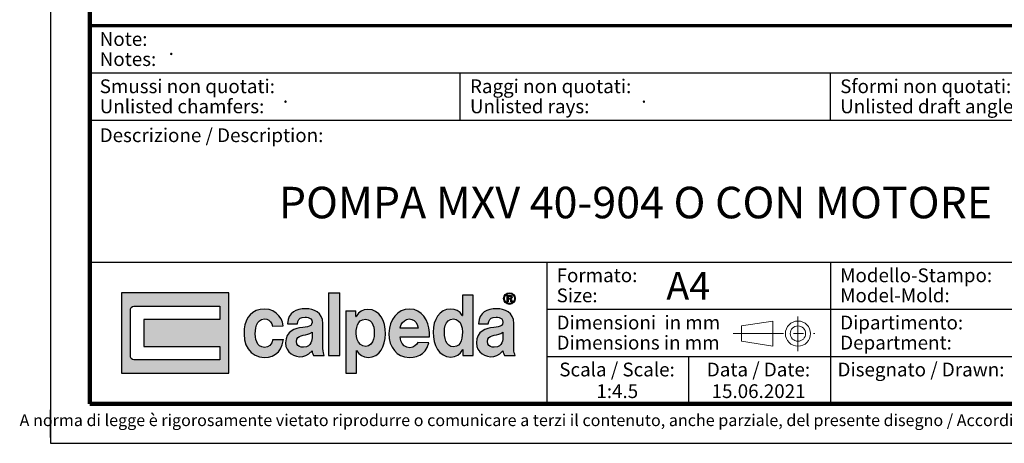
# Model space of a CAD drawing. Units: millimetres. Extents: x -4 to 213, y 0 to 297.
# Drawn here: x -4 to 121, y 0 to 54 of the extents above; entities that cross this region are included whole.
import ezdxf

# ---------------------------------------------------------------- set-up
doc = ezdxf.new("R2010")
doc.units = ezdxf.units.MM
doc.linetypes.add('CENTER', pattern=[10.16, 6.35, -1.27, 1.27, -1.27])
doc.layers.add('FORMAT', color=7, linetype='Continuous')
doc.styles.add('SLDTEXTSTYLE0', font='TXT', dxfattribs={"width": 0.605})
doc.styles.add('SLDTEXTSTYLE4', font='TXT', dxfattribs={"width": 0.670574})

# ---------------------------------------------------------------- blocks, each defined once
blk = doc.blocks.new('Logo Calpeda')
at = {"layer": 'FORMAT'}
h = blk.add_hatch(color=256, dxfattribs=at)
h.paths.add_polyline_path([(4, 14.11), (4, 3.89), (17.64, 3.89), (17.64, 14.11)], flags=0)
h.paths.add_polyline_path([(6.84, 10.7), (6.84, 7.3), (16.5, 7.3), (16.5, 5.59), (5.56, 5.59), (5.4, 5.64), (5.26, 5.76), (5.17, 5.94), (5.14, 6.16), (5.14, 11.84), (5.17, 12.06), (5.26, 12.24), (5.4, 12.36), (5.56, 12.41), (16.5, 12.41), (16.5, 10.7)], flags=0)
for points in [[(31.74, 14.11), (30.3, 14.11), (30.3, 6.16), (31.74, 6.16)], [(24.21, 7.01), (24.42, 7.51), (24.56, 8.17), (23.23, 8.17), (23.1, 7.75), (22.86, 7.43), (22.54, 7.23), (22.15, 7.17), (21.82, 7.23), (21.55, 7.37), (21.34, 7.59), (21.19, 7.87), (21.08, 8.18), (21.02, 8.52), (20.99, 8.92), (21.01, 9.29), (21.07, 9.66), (21.17, 10.01), (21.32, 10.32), (21.53, 10.57), (21.8, 10.74), (22.16, 10.8), (22.47, 10.75), (22.73, 10.62), (22.94, 10.42), (23.08, 10.18), (23.18, 9.86), (24.53, 9.92), (24.45, 10.37), (24.27, 10.8), (24, 11.2), (23.65, 11.54), (23.23, 11.81), (22.76, 11.98), (22.17, 12.05), (21.6, 12), (21.11, 11.86), (20.69, 11.63), (20.34, 11.33), (20.06, 10.96), (19.84, 10.53), (19.69, 10.05), (19.6, 9.52), (19.57, 8.87), (19.63, 8.16), (19.81, 7.52), (20.1, 6.98), (20.49, 6.53), (20.97, 6.19), (21.52, 5.98), (22.14, 5.91), (22.68, 5.95), (23.15, 6.08), (23.57, 6.3), (23.93, 6.61)]]:
    blk.add_hatch(color=256, dxfattribs=at).paths.add_polyline_path(points, flags=0)
h = blk.add_hatch(color=256, dxfattribs=at)
h.paths.add_polyline_path([(47.29, 11.23), (47.28, 11.23), (47, 11.6), (46.64, 11.85), (46.23, 11.99), (45.79, 12.04), (45.28, 11.98), (44.83, 11.8), (44.45, 11.53), (44.14, 11.16), (43.9, 10.73), (43.72, 10.24), (43.61, 9.7), (43.57, 9.1), (43.61, 8.5), (43.71, 7.93), (43.89, 7.4), (44.13, 6.92), (44.44, 6.52), (44.83, 6.22), (45.29, 6.02), (45.82, 5.95), (46.28, 6.01), (46.69, 6.18), (47.04, 6.47), (47.34, 6.9), (47.36, 6.9), (47.36, 6.16), (48.67, 6.16), (48.67, 13.83), (47.29, 13.83)], flags=0)
h.paths.add_polyline_path([(47.15, 10), (47.25, 9.62), (47.29, 9.12), (47.28, 8.72), (47.23, 8.34), (47.14, 8), (47, 7.7), (46.8, 7.47), (46.53, 7.32), (46.16, 7.25), (45.83, 7.31), (45.57, 7.46), (45.35, 7.68), (45.2, 7.98), (45.09, 8.31), (45.02, 8.68), (45, 9.11), (45.03, 9.56), (45.12, 9.96), (45.27, 10.3), (45.49, 10.56), (45.78, 10.73), (46.16, 10.79), (46.49, 10.73), (46.77, 10.57), (46.99, 10.32)], flags=0)
h = blk.add_hatch(color=256, dxfattribs=at)
edge = h.paths.add_edge_path(flags=0)
edge.add_arc((53.26, 13.38), 0.735, 0, 360)
edge = h.paths.add_edge_path(flags=0)
edge.add_arc((53.26, 13.38), 0.633, 0, 360)
h = blk.add_hatch(color=256, dxfattribs=at)
edge = h.paths.add_edge_path(flags=0)
edge.add_spline(control_points=[(53.22, 13.29), (53.29, 13.29), (53.39, 13.3), (53.47, 13.15), (53.45, 13.04), (53.46, 12.99), (53.46, 12.98)], knot_values=[0, 0, 0, 0, 0.343257, 0.665648, 0.908396, 1, 1, 1, 1], weights=[1, 1, 1, 1, 1, 1, 1], degree=3, periodic=0)
edge.add_line((53.46, 12.98), (53.6, 12.98))
edge.add_spline(control_points=[(53.6, 12.98), (53.58, 13.03), (53.61, 13.19), (53.52, 13.34), (53.4, 13.35)], knot_values=[0, 0, 0, 0, 0.356274, 1, 1, 1, 1], weights=[1, 1, 1, 1, 1], degree=3, periodic=0)
edge.add_spline(control_points=[(53.4, 13.35), (53.47, 13.35), (53.58, 13.41), (53.6, 13.56), (53.58, 13.68), (53.48, 13.76), (53.37, 13.78), (53.29, 13.78), (53.25, 13.78)], knot_values=[0, 0, 0, 0, 0.26111, 0.379659, 0.541524, 0.691593, 0.806087, 0.967459, 0.967459, 0.967459, 0.967459], weights=[1, 1, 1, 1, 1, 1, 1, 1, 1], degree=3, periodic=0)
edge.add_line((53.25, 13.78), (52.97, 13.78))
edge.add_line((52.97, 13.78), (52.97, 12.98))
edge.add_line((52.97, 12.98), (53.11, 12.98))
edge.add_line((53.11, 12.98), (53.11, 13.29))
edge.add_line((53.11, 13.29), (53.22, 13.29))
edge = h.paths.add_edge_path(flags=0)
edge.add_line((53.11, 13.68), (53.23, 13.68))
edge.add_spline(control_points=[(53.23, 13.68), (53.3, 13.68), (53.4, 13.69), (53.48, 13.53), (53.4, 13.39), (53.29, 13.39), (53.24, 13.39)], knot_values=[0, 0, 0, 0, 0.295699, 0.511642, 0.734811, 1, 1, 1, 1], weights=[1, 1, 1, 1, 1, 1, 1], degree=3, periodic=0)
edge.add_line((53.24, 13.39), (53.11, 13.39))
edge.add_line((53.11, 13.39), (53.11, 13.68))
h = blk.add_hatch(dxfattribs=at)
h.set_pattern_fill('STEEL', color=256, style=0)
h.set_pattern_definition([(45, (0, 0), (-2.24506, 2.24506), []), (45, (0, 1.5875), (-2.24506, 2.24506), [])])
edge = h.paths.add_edge_path(flags=0)
edge.add_spline(control_points=[(53.46, 12.98), (53.46, 12.99), (53.45, 13.04), (53.47, 13.15), (53.39, 13.3), (53.29, 13.29), (53.22, 13.29)], knot_values=[0, 0, 0, 0, 0.091604, 0.334352, 0.656743, 1, 1, 1, 1], weights=[1, 1, 1, 1, 1, 1, 1], degree=3, periodic=0)
edge.add_line((53.22, 13.29), (53.11, 13.29))
edge.add_line((53.11, 13.29), (53.11, 12.98))
edge.add_line((53.11, 12.98), (52.97, 12.98))
edge.add_line((52.97, 12.98), (52.97, 13.78))
edge.add_line((52.97, 13.78), (53.25, 13.78))
edge.add_spline(control_points=[(53.25, 13.78), (53.29, 13.78), (53.37, 13.78), (53.48, 13.76), (53.58, 13.68), (53.6, 13.56), (53.58, 13.41), (53.47, 13.35), (53.4, 13.35)], knot_values=[0, 0, 0, 0, 0.161372, 0.275866, 0.425935, 0.5878, 0.706349, 0.967459, 0.967459, 0.967459, 0.967459], weights=[1, 1, 1, 1, 1, 1, 1, 1, 1], degree=3, periodic=0)
edge.add_spline(control_points=[(53.4, 13.35), (53.52, 13.34), (53.61, 13.19), (53.58, 13.03), (53.6, 12.98)], knot_values=[0, 0, 0, 0, 0.643726, 1, 1, 1, 1], weights=[1, 1, 1, 1, 1], degree=3, periodic=0)
edge.add_line((53.6, 12.98), (53.46, 12.98))
edge = h.paths.add_edge_path(flags=0)
edge.add_spline(control_points=[(53.24, 13.39), (53.29, 13.39), (53.4, 13.39), (53.48, 13.53), (53.4, 13.69), (53.3, 13.68), (53.23, 13.68)], knot_values=[0, 0, 0, 0, 0.265189, 0.488358, 0.704301, 1, 1, 1, 1], weights=[1, 1, 1, 1, 1, 1, 1], degree=3, periodic=0)
edge.add_line((53.23, 13.68), (53.11, 13.68))
edge.add_line((53.11, 13.68), (53.11, 13.39))
edge.add_line((53.11, 13.39), (53.24, 13.39))
h = blk.add_hatch(color=256, dxfattribs=at)
h.paths.add_polyline_path([(28.24, 6.55), (28.32, 6.35), (28.38, 6.16), (29.76, 6.16), (29.69, 6.31), (29.64, 6.5), (29.6, 6.74), (29.58, 7.05), (29.59, 7.44), (29.59, 10.23), (29.53, 10.71), (29.38, 11.1), (29.15, 11.43), (28.86, 11.68), (28.52, 11.87), (28.16, 12), (27.8, 12.07), (27.41, 12.09), (26.96, 12.07), (26.54, 11.99), (26.16, 11.87), (25.83, 11.69), (25.54, 11.44), (25.32, 11.12), (25.17, 10.72), (25.08, 10.16), (26.35, 10.16), (26.4, 10.48), (26.52, 10.72), (26.7, 10.89), (26.94, 10.99), (27.32, 11.02), (27.51, 11.01), (27.7, 10.97), (27.89, 10.9), (28.04, 10.79), (28.16, 10.63), (28.2, 10.35), (28.15, 10.12), (28.03, 9.96), (27.85, 9.86), (27.61, 9.79), (27.33, 9.75), (27.02, 9.71), (26.62, 9.65), (26.26, 9.58), (25.9, 9.45), (25.57, 9.26), (25.28, 9.01), (25.05, 8.68), (24.9, 8.27), (24.83, 7.74), (24.88, 7.31), (25.03, 6.94), (25.26, 6.62), (25.54, 6.37), (25.87, 6.19), (26.22, 6.06), (26.62, 6), (27.03, 6.03), (27.43, 6.14), (27.79, 6.35), (28.2, 6.74)], flags=0)
h.paths.add_polyline_path([(27.93, 8.95), (28.2, 9.12), (28.2, 8.53), (28.2, 8.38), (28.18, 8.18), (28.14, 7.97), (28.06, 7.75), (27.93, 7.55), (27.75, 7.38), (27.49, 7.25), (27.1, 7.2), (26.84, 7.22), (26.61, 7.29), (26.41, 7.42), (26.27, 7.62), (26.22, 7.94), (26.27, 8.23), (26.4, 8.44), (26.6, 8.57), (26.83, 8.66), (27.09, 8.73), (27.39, 8.79), (27.67, 8.86)], flags=0)
h = blk.add_hatch(color=256, dxfattribs=at)
h.paths.add_polyline_path([(33.78, 11.84), (32.48, 11.84), (32.48, 3.89), (33.84, 3.89), (33.84, 6.78), (33.86, 6.78), (34.14, 6.41), (34.48, 6.14), (34.87, 5.97), (35.35, 5.91), (35.85, 5.97), (36.29, 6.15), (36.67, 6.44), (36.97, 6.81), (37.21, 7.25), (37.38, 7.75), (37.49, 8.3), (37.52, 8.89), (37.49, 9.49), (37.39, 10.07), (37.22, 10.59), (36.98, 11.06), (36.67, 11.44), (36.28, 11.74), (35.82, 11.93), (35.27, 12), (34.83, 11.95), (34.44, 11.79), (34.09, 11.52), (33.8, 11.1), (33.78, 11.1)], flags=0)
h.paths.add_polyline_path([(35.65, 7.59), (35.38, 7.39), (35.04, 7.31), (34.67, 7.37), (34.36, 7.56), (34.11, 7.83), (33.94, 8.17), (33.83, 8.55), (33.8, 8.93), (33.82, 9.33), (33.88, 9.7), (33.98, 10.03), (34.13, 10.32), (34.33, 10.55), (34.6, 10.69), (34.97, 10.75), (35.31, 10.69), (35.57, 10.55), (35.78, 10.33), (35.93, 10.05), (36.03, 9.73), (36.09, 9.37), (36.11, 8.93), (36.09, 8.58), (36, 8.21), (35.86, 7.87)], flags=0)
h = blk.add_hatch(color=256, dxfattribs=at)
h.paths.add_polyline_path([(42.82, 7.15), (43.05, 7.75), (41.65, 7.82), (41.5, 7.58), (41.27, 7.36), (40.98, 7.21), (40.63, 7.14), (40.22, 7.22), (39.89, 7.39), (39.63, 7.67), (39.46, 8.03), (39.37, 8.5), (43.11, 8.5), (43.11, 9.08), (43.03, 9.65), (42.89, 10.19), (42.67, 10.69), (42.39, 11.13), (42.05, 11.5), (41.64, 11.78), (41.16, 11.97), (40.58, 12.04), (40.03, 11.98), (39.53, 11.8), (39.09, 11.53), (38.71, 11.16), (38.4, 10.71), (38.17, 10.19), (38.03, 9.62), (37.97, 8.93), (38.01, 8.3), (38.14, 7.72), (38.36, 7.21), (38.65, 6.77), (39.01, 6.41), (39.44, 6.14), (39.94, 5.96), (40.58, 5.89), (41.05, 5.92), (41.48, 6.02), (41.88, 6.18), (42.24, 6.42), (42.55, 6.74)], flags=0)
h.paths.add_polyline_path([(41.54, 10.09), (41.67, 9.61), (39.38, 9.61), (39.43, 9.84), (39.53, 10.09), (39.7, 10.35), (39.92, 10.57), (40.2, 10.73), (40.55, 10.79), (40.87, 10.74), (41.15, 10.61), (41.37, 10.4)], flags=0)
h = blk.add_hatch(color=256, dxfattribs=at)
h.paths.add_polyline_path([(52.48, 6.55), (52.55, 6.35), (52.62, 6.16), (54, 6.16), (53.93, 6.31), (53.88, 6.5), (53.84, 6.74), (53.82, 7.05), (53.83, 7.44), (53.83, 10.23), (53.77, 10.71), (53.62, 11.1), (53.39, 11.43), (53.1, 11.68), (52.76, 11.87), (52.4, 12), (52.03, 12.07), (51.65, 12.09), (51.2, 12.07), (50.78, 11.99), (50.4, 11.87), (50.07, 11.69), (49.78, 11.44), (49.56, 11.12), (49.41, 10.72), (49.32, 10.16), (50.58, 10.16), (50.64, 10.48), (50.76, 10.72), (50.94, 10.89), (51.18, 10.99), (51.56, 11.02), (51.74, 11.01), (51.94, 10.97), (52.12, 10.9), (52.28, 10.79), (52.4, 10.63), (52.44, 10.35), (52.39, 10.12), (52.27, 9.96), (52.09, 9.86), (51.85, 9.79), (51.57, 9.75), (51.26, 9.71), (50.86, 9.65), (50.5, 9.58), (50.14, 9.45), (49.81, 9.26), (49.52, 9.01), (49.29, 8.68), (49.14, 8.27), (49.07, 7.74), (49.12, 7.31), (49.27, 6.94), (49.5, 6.62), (49.78, 6.37), (50.11, 6.19), (50.46, 6.06), (50.86, 6), (51.27, 6.03), (51.66, 6.14), (52.03, 6.35), (52.44, 6.74)], flags=0)
h.paths.add_polyline_path([(52.17, 8.95), (52.44, 9.12), (52.44, 8.53), (52.44, 8.38), (52.42, 8.18), (52.38, 7.97), (52.3, 7.75), (52.17, 7.55), (51.98, 7.38), (51.73, 7.25), (51.34, 7.2), (51.08, 7.22), (50.84, 7.29), (50.65, 7.42), (50.51, 7.62), (50.46, 7.94), (50.51, 8.23), (50.64, 8.44), (50.84, 8.57), (51.07, 8.66), (51.33, 8.73), (51.62, 8.79), (51.91, 8.86)], flags=0)
at = {"layer": 'FORMAT', "color": 7, "linetype": 'Continuous', "lineweight": 25}
for p, q in [((4, 14.11), (4, 3.89)), ((17.64, 14.11), (4, 14.11)), ((17.64, 3.89), (17.64, 14.11)), ((30.3, 14.11), (31.74, 14.11)), ((30.3, 14.11), (30.3, 6.16)), ((31.74, 6.16), (31.74, 14.11)), ((48.67, 13.83), (47.29, 13.83)), ((47.29, 13.83), (47.29, 11.23)), ((48.67, 6.16), (48.67, 13.83)), ((52.97, 12.98), (52.97, 13.78)), ((52.97, 13.78), (53.25, 13.78)), ((53.11, 12.98), (52.97, 12.98)), ((53.11, 13.68), (53.11, 13.39)), ((53.23, 13.68), (53.11, 13.68)), ((53.11, 13.39), (53.24, 13.39)), ((53.11, 13.29), (53.11, 12.98)), ((53.22, 13.29), (53.11, 13.29)), ((53.6, 12.98), (53.46, 12.98)), ((5.14, 11.84), (5.17, 12.06)), ((5.14, 6.16), (5.14, 11.84)), ((5.17, 12.06), (5.26, 12.24)), ((5.26, 12.24), (5.4, 12.36)), ((5.4, 12.36), (5.56, 12.41)), ((5.56, 12.41), (16.5, 12.41)), ((16.5, 12.41), (16.5, 10.7)), ((20.34, 11.33), (20.06, 10.96)), ((20.69, 11.63), (20.34, 11.33)), ((21.11, 11.86), (20.69, 11.63)), ((21.6, 12), (21.11, 11.86)), ((22.17, 12.05), (21.6, 12)), ((22.76, 11.98), (22.17, 12.05)), ((23.23, 11.81), (22.76, 11.98)), ((23.65, 11.54), (23.23, 11.81)), ((24, 11.2), (23.65, 11.54)), ((25.54, 11.44), (25.32, 11.12)), ((25.83, 11.69), (25.54, 11.44)), ((26.16, 11.87), (25.83, 11.69)), ((26.54, 11.99), (26.16, 11.87)), ((26.96, 12.07), (26.54, 11.99)), ((27.41, 12.09), (26.96, 12.07)), ((27.8, 12.07), (27.41, 12.09)), ((28.16, 12), (27.8, 12.07)), ((28.52, 11.87), (28.16, 12)), ((28.86, 11.68), (28.52, 11.87)), ((29.15, 11.43), (28.86, 11.68)), ((29.38, 11.1), (29.15, 11.43)), ((32.48, 11.84), (33.78, 11.84)), ((32.48, 11.84), (32.48, 3.89)), ((33.78, 11.1), (33.78, 11.84)), ((34.09, 11.52), (33.8, 11.1)), ((34.44, 11.79), (34.09, 11.52)), ((34.83, 11.95), (34.44, 11.79)), ((35.27, 12), (34.83, 11.95)), ((35.82, 11.93), (35.27, 12)), ((36.28, 11.74), (35.82, 11.93)), ((36.67, 11.44), (36.28, 11.74)), ((36.98, 11.06), (36.67, 11.44)), ((39.09, 11.53), (38.71, 11.16)), ((39.53, 11.8), (39.09, 11.53)), ((40.03, 11.98), (39.53, 11.8)), ((40.58, 12.04), (40.03, 11.98)), ((41.16, 11.97), (40.58, 12.04)), ((41.64, 11.78), (41.16, 11.97)), ((42.05, 11.5), (41.64, 11.78)), ((42.39, 11.13), (42.05, 11.5)), ((44.45, 11.53), (44.14, 11.16)), ((44.83, 11.8), (44.45, 11.53)), ((45.28, 11.98), (44.83, 11.8)), ((45.79, 12.04), (45.28, 11.98)), ((46.23, 11.99), (45.79, 12.04)), ((46.64, 11.85), (46.23, 11.99)), ((47, 11.6), (46.64, 11.85)), ((47.28, 11.23), (47, 11.6)), ((49.78, 11.44), (49.56, 11.12)), ((50.07, 11.69), (49.78, 11.44)), ((50.4, 11.87), (50.07, 11.69)), ((50.78, 11.99), (50.4, 11.87)), ((51.2, 12.07), (50.78, 11.99)), ((51.65, 12.09), (51.2, 12.07)), ((52.03, 12.07), (51.65, 12.09)), ((52.4, 12), (52.03, 12.07)), ((52.76, 11.87), (52.4, 12)), ((53.1, 11.68), (52.76, 11.87)), ((53.39, 11.43), (53.1, 11.68)), ((53.62, 11.1), (53.39, 11.43)), ((16.5, 10.7), (6.84, 10.7)), ((6.84, 10.7), (6.84, 7.3)), ((19.69, 10.05), (19.6, 9.52)), ((19.84, 10.53), (19.69, 10.05)), ((20.06, 10.96), (19.84, 10.53)), ((21.07, 9.66), (21.17, 10.01)), ((21.17, 10.01), (21.32, 10.32)), ((21.32, 10.32), (21.53, 10.57)), ((21.53, 10.57), (21.8, 10.74)), ((21.8, 10.74), (22.16, 10.8)), ((22.16, 10.8), (22.47, 10.75)), ((22.47, 10.75), (22.73, 10.62)), ((22.73, 10.62), (22.94, 10.42)), ((22.94, 10.42), (23.08, 10.18)), ((23.08, 10.18), (23.18, 9.86)), ((24.27, 10.8), (24, 11.2)), ((24.45, 10.37), (24.27, 10.8)), ((24.53, 9.92), (24.45, 10.37)), ((25.17, 10.72), (25.08, 10.16)), ((25.08, 10.16), (26.35, 10.16)), ((25.32, 11.12), (25.17, 10.72)), ((26.35, 10.16), (26.4, 10.48)), ((26.4, 10.48), (26.52, 10.72)), ((26.52, 10.72), (26.7, 10.89)), ((26.7, 10.89), (26.94, 10.99)), ((26.94, 10.99), (27.32, 11.02)), ((27.32, 11.02), (27.51, 11.01)), ((27.51, 11.01), (27.7, 10.97)), ((27.7, 10.97), (27.89, 10.9)), ((27.89, 10.9), (28.04, 10.79)), ((28.15, 10.12), (28.03, 9.96)), ((28.04, 10.79), (28.16, 10.63)), ((28.2, 10.35), (28.15, 10.12)), ((28.16, 10.63), (28.2, 10.35)), ((29.53, 10.71), (29.38, 11.1)), ((29.59, 10.23), (29.53, 10.71)), ((29.59, 7.44), (29.59, 10.23)), ((33.78, 11.1), (33.8, 11.1)), ((33.88, 9.7), (33.98, 10.03)), ((33.98, 10.03), (34.13, 10.32)), ((34.13, 10.32), (34.33, 10.55)), ((34.33, 10.55), (34.6, 10.69)), ((34.6, 10.69), (34.97, 10.75)), ((34.97, 10.75), (35.31, 10.69)), ((35.31, 10.69), (35.57, 10.55)), ((35.57, 10.55), (35.78, 10.33)), ((35.78, 10.33), (35.93, 10.05)), ((35.93, 10.05), (36.03, 9.73)), ((37.22, 10.59), (36.98, 11.06)), ((37.39, 10.07), (37.22, 10.59)), ((37.49, 9.49), (37.39, 10.07)), ((38.17, 10.19), (38.03, 9.62)), ((38.4, 10.71), (38.17, 10.19)), ((38.71, 11.16), (38.4, 10.71)), ((39.43, 9.84), (39.53, 10.09)), ((39.53, 10.09), (39.7, 10.35)), ((39.7, 10.35), (39.92, 10.57)), ((39.92, 10.57), (40.2, 10.73)), ((40.2, 10.73), (40.55, 10.79)), ((40.55, 10.79), (40.87, 10.74)), ((40.87, 10.74), (41.15, 10.61)), ((41.15, 10.61), (41.37, 10.4)), ((41.37, 10.4), (41.54, 10.09)), ((41.54, 10.09), (41.67, 9.61)), ((42.67, 10.69), (42.39, 11.13)), ((42.89, 10.19), (42.67, 10.69)), ((43.03, 9.65), (42.89, 10.19)), ((43.72, 10.24), (43.61, 9.7)), ((43.9, 10.73), (43.72, 10.24)), ((44.14, 11.16), (43.9, 10.73)), ((45.12, 9.96), (45.27, 10.3)), ((45.27, 10.3), (45.49, 10.56)), ((45.49, 10.56), (45.78, 10.73)), ((45.78, 10.73), (46.16, 10.79)), ((46.16, 10.79), (46.49, 10.73)), ((46.49, 10.73), (46.77, 10.57)), ((46.77, 10.57), (46.99, 10.32)), ((46.99, 10.32), (47.15, 10)), ((47.15, 10), (47.25, 9.62)), ((49.41, 10.72), (49.32, 10.16)), ((49.32, 10.16), (50.58, 10.16)), ((49.56, 11.12), (49.41, 10.72)), ((50.58, 10.16), (50.64, 10.48)), ((50.64, 10.48), (50.76, 10.72)), ((50.76, 10.72), (50.94, 10.89)), ((50.94, 10.89), (51.18, 10.99)), ((51.18, 10.99), (51.56, 11.02)), ((51.56, 11.02), (51.74, 11.01)), ((51.74, 11.01), (51.94, 10.97)), ((51.94, 10.97), (52.12, 10.9)), ((52.12, 10.9), (52.28, 10.79)), ((52.39, 10.12), (52.27, 9.96)), ((52.28, 10.79), (52.4, 10.63)), ((52.44, 10.35), (52.39, 10.12)), ((52.4, 10.63), (52.44, 10.35)), ((53.77, 10.71), (53.62, 11.1)), ((53.83, 10.23), (53.77, 10.71)), ((53.83, 7.44), (53.83, 10.23)), ((19.6, 9.52), (19.57, 8.87)), ((19.57, 8.87), (19.63, 8.16)), ((20.99, 8.92), (21.01, 9.29)), ((21.02, 8.52), (20.99, 8.92)), ((21.01, 9.29), (21.07, 9.66)), ((23.18, 9.86), (24.53, 9.92)), ((25.28, 9.01), (25.05, 8.68)), ((25.57, 9.26), (25.28, 9.01)), ((25.9, 9.45), (25.57, 9.26)), ((26.26, 9.58), (25.9, 9.45)), ((26.62, 9.65), (26.26, 9.58)), ((27.02, 9.71), (26.62, 9.65)), ((27.33, 9.75), (27.02, 9.71)), ((27.09, 8.73), (27.39, 8.79)), ((27.61, 9.79), (27.33, 9.75)), ((27.39, 8.79), (27.67, 8.86)), ((27.85, 9.86), (27.61, 9.79)), ((27.67, 8.86), (27.93, 8.95)), ((28.03, 9.96), (27.85, 9.86)), ((27.93, 8.95), (28.2, 9.12)), ((28.2, 9.12), (28.2, 8.53)), ((33.8, 8.93), (33.82, 9.33)), ((33.83, 8.55), (33.8, 8.93)), ((33.82, 9.33), (33.88, 9.7)), ((36.03, 9.73), (36.09, 9.37)), ((36.09, 9.37), (36.11, 8.93)), ((36.11, 8.93), (36.09, 8.58)), ((37.52, 8.89), (37.49, 9.49)), ((37.49, 8.3), (37.52, 8.89)), ((38.03, 9.62), (37.97, 8.93)), ((37.97, 8.93), (38.01, 8.3)), ((39.38, 9.61), (39.43, 9.84)), ((41.67, 9.61), (39.38, 9.61)), ((43.11, 9.08), (43.03, 9.65)), ((43.11, 8.5), (43.11, 9.08)), ((43.61, 9.7), (43.57, 9.1)), ((43.57, 9.1), (43.61, 8.5)), ((45, 9.11), (45.03, 9.56)), ((45.02, 8.68), (45, 9.11)), ((45.03, 9.56), (45.12, 9.96)), ((47.25, 9.62), (47.29, 9.12)), ((47.29, 9.12), (47.28, 8.72)), ((49.52, 9.01), (49.29, 8.68)), ((49.81, 9.26), (49.52, 9.01)), ((50.14, 9.45), (49.81, 9.26)), ((50.5, 9.58), (50.14, 9.45)), ((50.86, 9.65), (50.5, 9.58)), ((51.26, 9.71), (50.86, 9.65)), ((51.57, 9.75), (51.26, 9.71)), ((51.33, 8.73), (51.62, 8.79)), ((51.85, 9.79), (51.57, 9.75)), ((51.62, 8.79), (51.91, 8.86)), ((52.09, 9.86), (51.85, 9.79)), ((51.91, 8.86), (52.17, 8.95)), ((52.27, 9.96), (52.09, 9.86)), ((52.17, 8.95), (52.44, 9.12)), ((52.44, 9.12), (52.44, 8.53)), ((19.63, 8.16), (19.81, 7.52)), ((19.81, 7.52), (20.1, 6.98)), ((21.08, 8.18), (21.02, 8.52)), ((21.19, 7.87), (21.08, 8.18)), ((21.34, 7.59), (21.19, 7.87)), ((21.55, 7.37), (21.34, 7.59)), ((23.1, 7.75), (22.86, 7.43)), ((23.23, 8.17), (23.1, 7.75)), ((23.23, 8.17), (24.56, 8.17)), ((24.21, 7.01), (24.42, 7.51)), ((24.42, 7.51), (24.56, 8.17)), ((24.9, 8.27), (24.83, 7.74)), ((24.83, 7.74), (24.88, 7.31)), ((25.05, 8.68), (24.9, 8.27)), ((26.22, 7.94), (26.27, 8.23)), ((26.27, 7.62), (26.22, 7.94)), ((26.27, 8.23), (26.4, 8.44)), ((26.41, 7.42), (26.27, 7.62)), ((26.4, 8.44), (26.6, 8.57)), ((26.6, 8.57), (26.83, 8.66)), ((26.83, 8.66), (27.09, 8.73)), ((27.93, 7.55), (27.75, 7.38)), ((28.06, 7.75), (27.93, 7.55)), ((28.14, 7.97), (28.06, 7.75)), ((28.18, 8.18), (28.14, 7.97)), ((28.2, 8.38), (28.18, 8.18)), ((28.2, 8.53), (28.2, 8.38)), ((33.94, 8.17), (33.83, 8.55)), ((34.11, 7.83), (33.94, 8.17)), ((34.36, 7.56), (34.11, 7.83)), ((34.67, 7.37), (34.36, 7.56)), ((35.65, 7.59), (35.38, 7.39)), ((35.86, 7.87), (35.65, 7.59)), ((36, 8.21), (35.86, 7.87)), ((36.09, 8.58), (36, 8.21)), ((37.21, 7.25), (37.38, 7.75)), ((37.38, 7.75), (37.49, 8.3)), ((38.01, 8.3), (38.14, 7.72)), ((38.14, 7.72), (38.36, 7.21)), ((39.46, 8.03), (39.37, 8.5)), ((39.37, 8.5), (43.11, 8.5)), ((39.63, 7.67), (39.46, 8.03)), ((39.89, 7.39), (39.63, 7.67)), ((41.5, 7.58), (41.27, 7.36)), ((41.65, 7.82), (41.5, 7.58)), ((43.05, 7.75), (41.65, 7.82)), ((42.82, 7.15), (43.05, 7.75)), ((43.61, 8.5), (43.71, 7.93)), ((43.71, 7.93), (43.89, 7.4)), ((45.09, 8.31), (45.02, 8.68)), ((45.2, 7.98), (45.09, 8.31)), ((45.35, 7.68), (45.2, 7.98)), ((45.57, 7.46), (45.35, 7.68)), ((47, 7.7), (46.8, 7.47)), ((47.14, 8), (47, 7.7)), ((47.23, 8.34), (47.14, 8)), ((47.28, 8.72), (47.23, 8.34)), ((49.14, 8.27), (49.07, 7.74)), ((49.07, 7.74), (49.12, 7.31)), ((49.29, 8.68), (49.14, 8.27)), ((50.46, 7.94), (50.51, 8.23)), ((50.51, 7.62), (50.46, 7.94)), ((50.51, 8.23), (50.64, 8.44)), ((50.65, 7.42), (50.51, 7.62)), ((50.64, 8.44), (50.84, 8.57)), ((50.84, 8.57), (51.07, 8.66)), ((51.07, 8.66), (51.33, 8.73)), ((52.17, 7.55), (51.98, 7.38)), ((52.3, 7.75), (52.17, 7.55)), ((52.38, 7.97), (52.3, 7.75)), ((52.42, 8.18), (52.38, 7.97)), ((52.44, 8.38), (52.42, 8.18)), ((52.44, 8.53), (52.44, 8.38)), ((6.84, 7.3), (16.5, 7.3)), ((16.5, 7.3), (16.5, 5.59)), ((20.1, 6.98), (20.49, 6.53)), ((20.49, 6.53), (20.97, 6.19)), ((21.82, 7.23), (21.55, 7.37)), ((22.15, 7.17), (21.82, 7.23)), ((22.54, 7.23), (22.15, 7.17)), ((22.86, 7.43), (22.54, 7.23)), ((23.15, 6.08), (23.57, 6.3)), ((23.57, 6.3), (23.93, 6.61)), ((23.93, 6.61), (24.21, 7.01)), ((24.88, 7.31), (25.03, 6.94)), ((25.03, 6.94), (25.26, 6.62)), ((25.26, 6.62), (25.54, 6.37)), ((25.54, 6.37), (25.87, 6.19)), ((26.61, 7.29), (26.41, 7.42)), ((26.84, 7.22), (26.61, 7.29)), ((27.1, 7.2), (26.84, 7.22)), ((27.49, 7.25), (27.1, 7.2)), ((27.43, 6.14), (27.79, 6.35)), ((27.75, 7.38), (27.49, 7.25)), ((27.79, 6.35), (28.2, 6.74)), ((28.2, 6.74), (28.24, 6.55)), ((28.24, 6.55), (28.32, 6.35)), ((28.32, 6.35), (28.38, 6.16)), ((29.58, 7.05), (29.59, 7.44)), ((29.6, 6.74), (29.58, 7.05)), ((29.64, 6.5), (29.6, 6.74)), ((29.69, 6.31), (29.64, 6.5)), ((29.76, 6.16), (29.69, 6.31)), ((33.84, 6.78), (33.86, 6.78)), ((33.84, 3.89), (33.84, 6.78)), ((33.86, 6.78), (34.14, 6.41)), ((34.14, 6.41), (34.48, 6.14)), ((35.04, 7.31), (34.67, 7.37)), ((35.38, 7.39), (35.04, 7.31)), ((36.29, 6.15), (36.67, 6.44)), ((36.67, 6.44), (36.97, 6.81)), ((36.97, 6.81), (37.21, 7.25)), ((38.36, 7.21), (38.65, 6.77)), ((38.65, 6.77), (39.01, 6.41)), ((39.01, 6.41), (39.44, 6.14)), ((40.22, 7.22), (39.89, 7.39)), ((40.63, 7.14), (40.22, 7.22)), ((40.98, 7.21), (40.63, 7.14)), ((41.27, 7.36), (40.98, 7.21)), ((41.88, 6.18), (42.24, 6.42)), ((42.24, 6.42), (42.55, 6.74)), ((42.55, 6.74), (42.82, 7.15)), ((43.89, 7.4), (44.13, 6.92)), ((44.13, 6.92), (44.44, 6.52)), ((44.44, 6.52), (44.83, 6.22)), ((45.83, 7.31), (45.57, 7.46)), ((46.16, 7.25), (45.83, 7.31)), ((46.53, 7.32), (46.16, 7.25)), ((46.8, 7.47), (46.53, 7.32)), ((46.69, 6.18), (47.04, 6.47)), ((47.04, 6.47), (47.34, 6.9)), ((47.34, 6.9), (47.36, 6.9)), ((47.36, 6.9), (47.36, 6.16)), ((49.12, 7.31), (49.27, 6.94)), ((49.27, 6.94), (49.5, 6.62)), ((49.5, 6.62), (49.78, 6.37)), ((49.78, 6.37), (50.11, 6.19)), ((50.84, 7.29), (50.65, 7.42)), ((51.08, 7.22), (50.84, 7.29)), ((51.34, 7.2), (51.08, 7.22)), ((51.73, 7.25), (51.34, 7.2)), ((51.66, 6.14), (52.03, 6.35)), ((51.98, 7.38), (51.73, 7.25)), ((52.03, 6.35), (52.44, 6.74)), ((52.44, 6.74), (52.48, 6.55)), ((52.48, 6.55), (52.55, 6.35)), ((52.55, 6.35), (52.62, 6.16)), ((53.82, 7.05), (53.83, 7.44)), ((53.84, 6.74), (53.82, 7.05)), ((53.88, 6.5), (53.84, 6.74)), ((53.93, 6.31), (53.88, 6.5)), ((54, 6.16), (53.93, 6.31)), ((5.17, 5.94), (5.14, 6.16)), ((5.26, 5.76), (5.17, 5.94)), ((5.4, 5.64), (5.26, 5.76)), ((5.56, 5.59), (5.4, 5.64)), ((16.5, 5.59), (5.56, 5.59)), ((20.97, 6.19), (21.52, 5.98)), ((21.52, 5.98), (22.14, 5.91)), ((22.14, 5.91), (22.68, 5.95)), ((22.68, 5.95), (23.15, 6.08)), ((25.87, 6.19), (26.22, 6.06)), ((26.22, 6.06), (26.62, 6)), ((26.62, 6), (27.03, 6.03)), ((27.03, 6.03), (27.43, 6.14)), ((28.38, 6.16), (29.76, 6.16)), ((30.3, 6.16), (31.74, 6.16)), ((34.48, 6.14), (34.87, 5.97)), ((34.87, 5.97), (35.35, 5.91)), ((35.35, 5.91), (35.85, 5.97)), ((35.85, 5.97), (36.29, 6.15)), ((39.44, 6.14), (39.94, 5.96)), ((39.94, 5.96), (40.58, 5.89)), ((40.58, 5.89), (41.05, 5.92)), ((41.05, 5.92), (41.48, 6.02)), ((41.48, 6.02), (41.88, 6.18)), ((44.83, 6.22), (45.29, 6.02)), ((45.29, 6.02), (45.82, 5.95)), ((45.82, 5.95), (46.28, 6.01)), ((46.28, 6.01), (46.69, 6.18)), ((47.36, 6.16), (48.67, 6.16)), ((50.11, 6.19), (50.46, 6.06)), ((50.46, 6.06), (50.86, 6)), ((50.86, 6), (51.27, 6.03)), ((51.27, 6.03), (51.66, 6.14)), ((52.62, 6.16), (54, 6.16)), ((4, 3.89), (17.64, 3.89)), ((32.48, 3.89), (33.84, 3.89))]:
    blk.add_line(p, q, dxfattribs=at)
at = {"layer": 'FORMAT', "color": 7, "lineweight": 25}
blk.add_line((47.28, 11.23), (47.29, 11.23), dxfattribs=at)
for radius in [0.735, 0.633]:
    blk.add_circle((53.26, 13.38), radius, dxfattribs=at)
for points, knots in [([(53.25, 13.78), (53.29, 13.78), (53.37, 13.78), (53.48, 13.76), (53.58, 13.68), (53.6, 13.56), (53.58, 13.41), (53.47, 13.35), (53.4, 13.35)], [0, 0, 0, 0, 0.1613721, 0.2758661, 0.4259353, 0.5877997, 0.7063493, 0.9674591, 0.9674591, 0.9674591, 0.9674591]), ([(53.46, 12.98), (53.46, 12.99), (53.45, 13.04), (53.47, 13.15), (53.39, 13.3), (53.29, 13.29), (53.22, 13.29)], [0, 0, 0, 0, 0.091604, 0.334352, 0.656743, 1, 1, 1, 1]), ([(53.23, 13.68), (53.3, 13.68), (53.4, 13.69), (53.48, 13.53), (53.4, 13.39), (53.29, 13.39), (53.24, 13.39)], [0, 0, 0, 0, 0.295699, 0.511642, 0.734811, 1, 1, 1, 1]), ([(53.4, 13.35), (53.52, 13.34), (53.61, 13.19), (53.58, 13.03), (53.6, 12.98)], [0, 0, 0, 0, 0.643726, 1, 1, 1, 1])]:
    blk.add_open_spline(points, degree=3, knots=knots, dxfattribs=at)
blk = doc.blocks.new('SW_NOTE_0')
at = {"color": 0, "linetype": 'Continuous', "lineweight": 0, "char_height": 1.75, "attachment_point": 1, "style": 'SLDTEXTSTYLE0'}
for s, insert in [('Note:', (0, 2.26)), ('Notes:', (0, -0.29))]:
    blk.add_mtext(s, dxfattribs=dict(at, insert=insert))
blk = doc.blocks.new('SW_NOTE_0_1')
at = {"color": 0, "linetype": 'Continuous', "lineweight": 0, "char_height": 1.75, "attachment_point": 1, "style": 'SLDTEXTSTYLE0'}
for s, insert in [('Dipartimento:', (0, 2.26)), ('Department:', (0, -0.29))]:
    blk.add_mtext(s, dxfattribs=dict(at, insert=insert))
blk = doc.blocks.new('SW_NOTE_0_6')
at = {"color": 0, "linetype": 'Continuous', "lineweight": 0, "char_height": 1.75, "attachment_point": 1, "style": 'SLDTEXTSTYLE0'}
for s, insert in [('Formato:', (0, 2.26)), ('Size:', (0, -0.29))]:
    blk.add_mtext(s, dxfattribs=dict(at, insert=insert))
blk = doc.blocks.new('SW_NOTE_0_7')
at = {"color": 0, "linetype": 'Continuous', "lineweight": 0, "char_height": 1.75, "attachment_point": 1, "style": 'SLDTEXTSTYLE0'}
for s, insert in [('Modello-Stampo:', (0, 2.26)), ('Model-Mold:', (0, -0.29))]:
    blk.add_mtext(s, dxfattribs=dict(at, insert=insert))
blk = doc.blocks.new('SW_NOTE_0_8')
at = {"color": 0, "linetype": 'Continuous', "lineweight": 0, "char_height": 1.75, "attachment_point": 1, "style": 'SLDTEXTSTYLE0'}
for s, insert in [('Sformi non quotati:', (0, 2.26)), ('Unlisted draft angles:', (0, -0.29))]:
    blk.add_mtext(s, dxfattribs=dict(at, insert=insert))
blk = doc.blocks.new('SW_NOTE_0_9')
at = {"color": 0, "linetype": 'Continuous', "lineweight": 0, "char_height": 1.75, "attachment_point": 1, "style": 'SLDTEXTSTYLE0'}
for s, insert in [('Raggi non quotati:', (0, 2.26)), ('Unlisted rays:', (0, -0.29))]:
    blk.add_mtext(s, dxfattribs=dict(at, insert=insert))
blk = doc.blocks.new('SW_NOTE_0_10')
at = {"color": 0, "linetype": 'Continuous', "lineweight": 0, "char_height": 1.75, "attachment_point": 1, "style": 'SLDTEXTSTYLE0'}
for s, insert in [('Smussi non quotati:', (0, 2.26)), ('Unlisted chamfers:', (0, -0.29))]:
    blk.add_mtext(s, dxfattribs=dict(at, insert=insert))
blk = doc.blocks.new('SW_NOTE_0_14')
at = {"color": 0, "linetype": 'Continuous', "lineweight": 0, "char_height": 1.75, "attachment_point": 1, "style": 'SLDTEXTSTYLE0'}
for s, insert in [('Dimensioni  in mm', (0, 2.26)), ('Dimensions in mm', (0, -0.29))]:
    blk.add_mtext(s, dxfattribs=dict(at, insert=insert))

msp = doc.modelspace()

# ---------------------------------------------------------------- linework, layer by layer
at = {"color": 7, "linetype": 'Continuous', "lineweight": 25}
for p, q in [((0, 297), (0, 0)), ((205, 47), (5, 47)), ((52, 41), (52, 47)), ((99, 41), (99, 47)), ((205, 41), (5, 41)), ((5, 23), (205.00020644, 23)), ((63, 23), (63, 5.00010982)), ((99, 23), (99, 4.999996)), ((205, 17), (63, 17)), ((146, 11), (63, 11)), ((81, 11), (81, 5.00010982)), ((0, 0.75), (0, 4.249996)), ((0, 0), (210, 0))]:
    msp.add_line(p, q, dxfattribs=at)
at = {"color": 7, "linetype": 'Continuous', "lineweight": 140}
for p in [(5, 292), (205, 5)]:
    msp.add_line(p, (5, 5), dxfattribs=at)
at = {"color": 7, "linetype": 'Continuous', "lineweight": 70}
for p, q in [((5, 53), (5, 5)), ((205, 53), (5, 53))]:
    msp.add_line(p, q, dxfattribs=at)
at = {"color": 7, "linetype": 'Continuous', "lineweight": 18}
for p, q in [((87.73079046, 14.90201365), (91.68245607, 15.52853664)), ((91.68245607, 12.33040602), (91.68245607, 15.52853664)), ((87.73079046, 14.90201365), (87.73079046, 12.95692902)), ((87.73079046, 12.95692902), (91.68245607, 12.33040602))]:
    msp.add_line(p, q, dxfattribs=at)
at = {"color": 7, "linetype": 'CENTER', "lineweight": 18}
for p, q in [((94.89037168, 11.68460693), (94.89037168, 16.08049073)), ((86.68279851, 13.92947133), (97.03714341, 13.92947133))]:
    msp.add_line(p, q, dxfattribs=at)
at = {"color": 7, "linetype": 'Continuous', "lineweight": 18}
for radius in [1.59906531, 0.97254231]:
    msp.add_circle((94.89037168, 13.92947133), radius, dxfattribs=at)

# ---------------------------------------------------------------- block references
at = {"color": 7, "linetype": 'Continuous', "lineweight": 0}
for name, p in [('SW_NOTE_0', (6.25, 49.94999991)), ('SW_NOTE_0_10', (6.25, 43.94999991)), ('SW_NOTE_0_9', (53.25, 43.94999991)), ('SW_NOTE_0_8', (100.25, 43.94999991)), ('SW_NOTE_0_6', (64.25, 19.94999991)), ('SW_NOTE_0_7', (100.25, 19.94999991)), ('SW_NOTE_0_14', (64.25, 13.94999991)), ('SW_NOTE_0_1', (100.25, 13.94999991))]:
    msp.add_blockref(name, p, dxfattribs=at)
at = {"layer": 'FORMAT'}
msp.add_blockref('Logo Calpeda', (5, 5), dxfattribs=at)

# ---------------------------------------------------------------- texts
at = {"color": 7, "linetype": 'Continuous', "lineweight": 0}
for s, insert, char_height, attachment_point, style in [('.', (15, 51.05881212), 1.75, 1, 'SLDTEXTSTYLE0'), ('.', (29.5, 44.9954518), 1.75, 1, 'SLDTEXTSTYLE0'), ('.', (75, 44.9954518), 1.75, 1, 'SLDTEXTSTYLE0'), ('Descrizione / Description:', (6.25, 39.9954518), 1.75, 1, 'SLDTEXTSTYLE0'), ('A4', (80.95746516, 21.7409036), 3.5, 2, 'SLDTEXTSTYLE0'), ('Scala / Scale:', (71.92100666, 10.2454518), 1.75, 2, 'SLDTEXTSTYLE0'), ('Data / Date:', (89.87482646, 10.2454518), 1.75, 2, 'SLDTEXTSTYLE0'), ('Disegnato / Drawn:', (110.5087667, 10.2454518), 1.75, 2, 'SLDTEXTSTYLE0'), ('15.06.2021', (89.89062515, 7.4954518), 1.75, 2, 'SLDTEXTSTYLE0'), ('1:4.5', (71.95138896, 7.4954518), 1.75, 2, 'SLDTEXTSTYLE0'), ('A norma di legge è rigorosamente vietato riprodurre o comunicare a terzi il contenuto, anche parziale, del presente disegno / According to law is strictly forbidden any partial or total reproducution or comunication of this drawing', (104.59939588, 3.68360167), 1.5, 2, 'SLDTEXTSTYLE4')]:
    msp.add_mtext(s, dxfattribs=dict(at, insert=insert, char_height=char_height, attachment_point=attachment_point, style=style))
at = {"layer": 'FORMAT', "color": 7, "insert": (74.26527679, 32.57057604), "char_height": 4, "attachment_point": 2, "style": 'SLDTEXTSTYLE0'}
msp.add_mtext('POMPA MXV 40-904 O CON MOTORE', dxfattribs=at)

doc.saveas('drawing.dxf')
